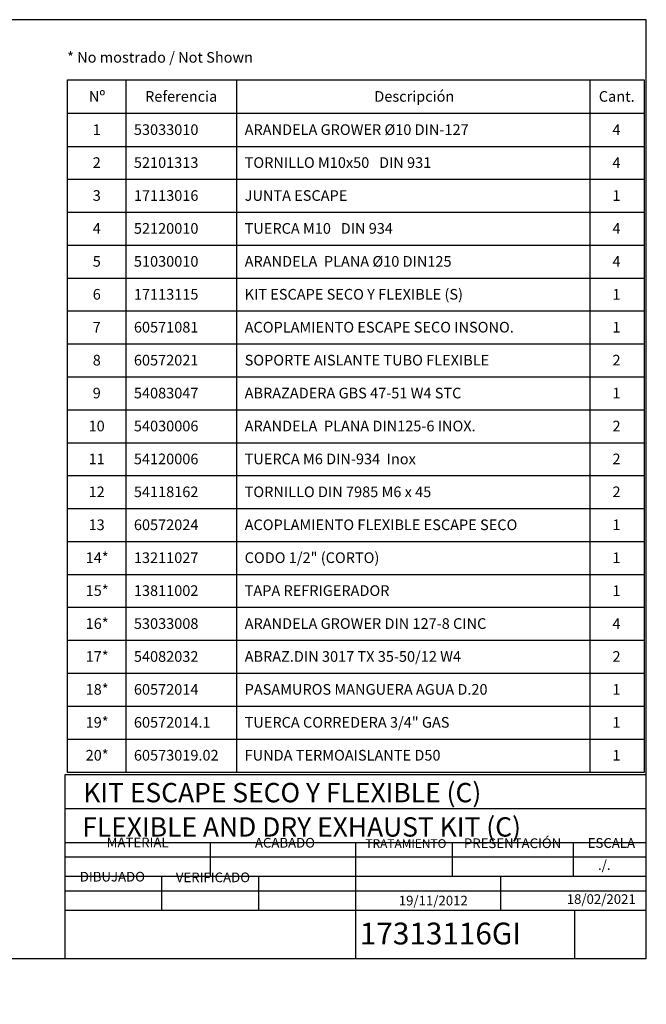
# Model space of a CAD drawing. Units: millimetres. Extents: x 0 to 289, y -2 to 202.
# Drawn here: x 159 to 289, y -2 to 202 of the extents above; entities that cross this region are included whole.
import ezdxf
from ezdxf import colors
from ezdxf.entities.mleader import LeaderData, LeaderLine
from ezdxf.enums import TextEntityAlignment as Align
from ezdxf.lldxf.tags import DXFTag
from ezdxf.math import Vec2, Vec3

# ---------------------------------------------------------------- set-up
doc = ezdxf.new("R2010")
doc.units = ezdxf.units.MM
doc.layers.add('Predeterminado', color=7, linetype='Continuous')
doc.styles.add('SEACAD_Arial', font='arial.ttf')
tags = doc.linetypes.add('DOT2', pattern=[3.175, 0, -3.175]).pattern_tags.tags
tags[6:7] = [DXFTag(74, 4), DXFTag(75, 0), DXFTag(340, '0'), DXFTag(46, 0.0), DXFTag(50, 0.0), DXFTag(44, 0.0), DXFTag(45, 0.0)]
tags[4:5] = [DXFTag(74, 4), DXFTag(75, 0), DXFTag(340, '0'), DXFTag(46, 0.0), DXFTag(50, 0.0), DXFTag(44, 0.0), DXFTag(45, 0.0)]

# ---------------------------------------------------------------- blocks, each defined once
blk = doc.blocks.new('SE')
at = {"color": 7, "linetype": 'Continuous'}
for p, q in [((181.37, 189.43), (181.37, 182.5)), ((204.24, 189.43), (204.24, 182.5)), ((277.16, 189.43), (277.16, 182.5)), ((169.37, 182.5), (288.38, 182.5)), ((181.37, 182.5), (181.37, 175.67)), ((204.24, 182.5), (204.24, 175.67)), ((277.16, 182.5), (277.16, 175.67)), ((169.37, 175.67), (288.38, 175.67)), ((181.37, 175.67), (181.37, 168.86)), ((204.24, 175.67), (204.24, 168.86)), ((277.16, 175.67), (277.16, 168.86)), ((169.37, 168.86), (288.38, 168.86)), ((181.37, 168.86), (181.37, 162.06)), ((204.24, 168.86), (204.24, 162.06)), ((277.16, 168.86), (277.16, 162.06)), ((169.37, 162.06), (288.38, 162.06)), ((181.37, 162.06), (181.37, 155.26)), ((204.24, 162.06), (204.24, 155.26)), ((277.16, 162.06), (277.16, 155.26)), ((169.37, 155.26), (288.38, 155.26)), ((181.37, 155.26), (181.37, 148.45)), ((204.24, 155.26), (204.24, 148.45)), ((277.16, 155.26), (277.16, 148.45)), ((169.37, 148.45), (288.38, 148.45)), ((181.37, 148.45), (181.37, 141.65)), ((204.24, 148.45), (204.24, 141.65)), ((277.16, 148.45), (277.16, 141.65)), ((169.37, 141.65), (288.38, 141.65)), ((181.37, 141.65), (181.37, 134.85)), ((204.24, 141.65), (204.24, 134.85)), ((277.16, 141.65), (277.16, 134.85)), ((169.37, 134.85), (288.38, 134.85)), ((181.37, 134.85), (181.37, 128.04)), ((204.24, 134.85), (204.24, 128.04)), ((277.16, 134.85), (277.16, 128.04)), ((169.37, 128.04), (288.38, 128.04)), ((181.37, 128.04), (181.37, 121.24)), ((204.24, 128.04), (204.24, 121.24)), ((277.16, 128.04), (277.16, 121.24)), ((169.37, 121.24), (288.38, 121.24)), ((181.37, 121.24), (181.37, 114.44)), ((204.24, 121.24), (204.24, 114.44)), ((277.16, 121.24), (277.16, 114.44)), ((169.37, 114.44), (288.38, 114.44)), ((181.37, 114.44), (181.37, 107.63)), ((204.24, 114.44), (204.24, 107.63)), ((277.16, 114.44), (277.16, 107.63)), ((169.37, 107.63), (288.38, 107.63)), ((181.37, 107.63), (181.37, 100.83)), ((204.24, 107.63), (204.24, 100.83)), ((277.16, 107.63), (277.16, 100.83)), ((169.37, 100.83), (288.38, 100.83)), ((181.37, 100.83), (181.37, 94.02)), ((204.24, 100.83), (204.24, 94.02)), ((277.16, 100.83), (277.16, 94.02)), ((169.37, 94.02), (288.38, 94.02)), ((181.37, 94.02), (181.37, 87.22)), ((204.24, 94.02), (204.24, 87.22)), ((277.16, 94.02), (277.16, 87.22)), ((169.37, 87.22), (288.38, 87.22)), ((181.37, 87.22), (181.37, 80.42)), ((204.24, 87.22), (204.24, 80.42)), ((277.16, 87.22), (277.16, 80.42)), ((169.37, 80.42), (288.38, 80.42)), ((181.37, 80.42), (181.37, 73.61)), ((204.24, 80.42), (204.24, 73.61)), ((277.16, 80.42), (277.16, 73.61)), ((169.37, 73.61), (288.38, 73.61)), ((181.37, 73.61), (181.37, 66.81)), ((204.24, 73.61), (204.24, 66.81)), ((277.16, 73.61), (277.16, 66.81)), ((169.37, 66.81), (288.38, 66.81)), ((181.37, 66.81), (181.37, 60.01)), ((204.24, 66.81), (204.24, 60.01)), ((277.16, 66.81), (277.16, 60.01)), ((169.37, 60.01), (288.38, 60.01)), ((181.37, 60.01), (181.37, 53.2)), ((204.24, 60.01), (204.24, 53.2)), ((277.16, 60.01), (277.16, 53.2)), ((169.37, 53.2), (288.38, 53.2)), ((181.37, 53.2), (181.37, 46.32)), ((204.24, 53.2), (204.24, 46.32)), ((277.16, 53.2), (277.16, 46.32))]:
    blk.add_line(p, q, dxfattribs=at)
blk.add_lwpolyline([(169.37, 46.32), (169.37, 189.43), (288.38, 189.43), (288.38, 46.32), (169.37, 46.32)], dxfattribs=at)
at = {"color": 7, "linetype": 'Continuous', "style": 'SEACAD_Arial'}
for s, p in [('Nº', (173.76, 187.09)), ('Referencia', (185.36, 187.09)), ('Descripción', (232.69, 187.09)), ('Cant.', (279.05, 187.09)), ('1', (174.55, 180.22)), ('53033010', (183.05, 180.22)), ('ARANDELA GROWER Ø10 DIN-127', (205.92, 180.22)), ('4', (281.87, 180.22)), ('2', (174.55, 173.41)), ('52101313', (183.05, 173.41)), ('TORNILLO M10x50   DIN 931', (205.92, 173.41)), ('4', (281.87, 173.41)), ('3', (174.55, 166.61)), ('17113016', (183.05, 166.61)), ('JUNTA ESCAPE', (205.92, 166.61)), ('1', (281.87, 166.61)), ('4', (174.55, 159.81)), ('52120010', (183.05, 159.81)), ('TUERCA M10   DIN 934', (205.92, 159.81)), ('4', (281.87, 159.81)), ('5', (174.55, 153)), ('51030010', (183.05, 153)), ('ARANDELA  PLANA Ø10 DIN125', (205.92, 153)), ('4', (281.87, 153)), ('6', (174.55, 146.2)), ('17113115', (183.05, 146.2)), ('KIT ESCAPE SECO Y FLEXIBLE (S)', (205.92, 146.2)), ('1', (281.87, 146.2)), ('7', (174.55, 139.4)), ('60571081', (183.05, 139.4)), ('ACOPLAMIENTO ESCAPE SECO INSONO.', (205.92, 139.4)), ('1', (281.87, 139.4)), ('8', (174.55, 132.59)), ('60572021', (183.05, 132.59)), ('SOPORTE AISLANTE TUBO FLEXIBLE', (205.92, 132.59)), ('2', (281.87, 132.59)), ('9', (174.55, 125.79)), ('54083047', (183.05, 125.79)), ('ABRAZADERA GBS 47-51 W4 STC', (205.92, 125.79)), ('1', (281.87, 125.79)), ('10', (173.69, 118.98)), ('54030006', (183.05, 118.98)), ('ARANDELA  PLANA DIN125-6 INOX.', (205.92, 118.98)), ('2', (281.87, 118.98)), ('11', (173.69, 112.18)), ('54120006', (183.05, 112.18)), ('TUERCA M6 DIN-934  Inox', (205.92, 112.18)), ('2', (281.87, 112.18)), ('12', (173.69, 105.38)), ('54118162', (183.05, 105.38)), ('TORNILLO DIN 7985 M6 x 45', (205.92, 105.38)), ('2', (281.87, 105.38)), ('13', (173.69, 98.57)), ('60572024', (183.05, 98.57)), ('ACOPLAMIENTO FLEXIBLE ESCAPE SECO', (205.92, 98.57)), ('1', (281.87, 98.57)), ('14*', (173.09, 91.77)), ('13211027', (183.05, 91.77)), ('CODO 1/2" (CORTO)', (205.92, 91.77)), ('1', (281.87, 91.77)), ('15*', (173.09, 84.97)), ('13811002', (183.05, 84.97)), ('TAPA REFRIGERADOR', (205.92, 84.97)), ('1', (281.87, 84.97)), ('16*', (173.09, 78.16)), ('53033008', (183.05, 78.16)), ('ARANDELA GROWER DIN 127-8 CINC', (205.92, 78.16)), ('4', (281.87, 78.16)), ('17*', (173.09, 71.36)), ('54082032', (183.05, 71.36)), ('ABRAZ.DIN 3017 TX 35-50/12 W4', (205.92, 71.36)), ('2', (281.87, 71.36)), ('18*', (173.09, 64.56)), ('60572014', (183.05, 64.56)), ('PASAMUROS MANGUERA AGUA D.20', (205.92, 64.56)), ('1', (281.87, 64.56)), ('19*', (173.09, 57.75)), ('60572014.1', (183.05, 57.75)), ('TUERCA CORREDERA 3/4" GAS', (205.92, 57.75)), ('1', (281.87, 57.75)), ('20*', (173.09, 50.95)), ('60573019.02', (183.05, 50.95)), ('FUNDA TERMOAISLANTE D50', (205.92, 50.95)), ('1', (281.87, 50.95))]:
    blk.add_text(s, height=2.2, dxfattribs=at).set_placement(p, align=Align.TOP_LEFT)
blk = doc.blocks.new('_DOT')
at = {"color": 0}
blk.add_line((0, 0), (-1, 0), dxfattribs=at)
at = {"color": 0, "const_width": 0.333}
blk.add_lwpolyline([(-0.1665, 0, 1), (0.1665, 0, 1)], format="xyb", close=True, dxfattribs=at)
blk = doc.blocks.new('SE3')
at = {"layer": 'Predeterminado', "color": 7, "linetype": 'Continuous'}
for p, q in [((7.85, 201.84), (7.85, 7.84)), ((288.85, 201.84), (7.85, 201.84)), ((288.85, 7.84), (288.85, 201.84)), ((7.85, 7.84), (288.85, 7.84))]:
    blk.add_line(p, q, dxfattribs=at)
blk = doc.blocks.new('SE2')
at = {"layer": 'Predeterminado'}
blk.add_blockref('SE3', (0, 0), dxfattribs=at)

msp = doc.modelspace()

# ---------------------------------------------------------------- linework, layer by layer
at = {"layer": 'Predeterminado', "color": 7, "linetype": 'Continuous'}
for p, q in [((168.85, 45.84), (288.85, 45.84)), ((168.85, 7.84), (168.85, 45.84)), ((168.85, 38.84), (288.85, 38.84)), ((168.85, 31.84), (288.85, 31.84)), ((198.85, 24.84), (198.85, 31.84)), ((228.85, 7.84), (228.85, 31.84)), ((248.85, 24.84), (248.85, 31.84)), ((273.85, 24.84), (273.85, 31.84)), ((168.85, 24.84), (288.85, 24.84)), ((188.85, 17.84), (188.85, 24.84)), ((208.85, 17.84), (208.85, 24.84)), ((258.85, 17.84), (258.85, 24.84)), ((168.85, 17.84), (288.85, 17.84)), ((274.03, 17.84), (274.03, 7.84))]:
    msp.add_line(p, q, dxfattribs=at)
at = {"layer": 'Predeterminado', "color": 7, "linetype": 'DOT2'}
for p, q in [((168.85, 28.84), (288.85, 28.84)), ((168.85, 21.84), (288.85, 21.84))]:
    msp.add_line(p, q, dxfattribs=at)

# ---------------------------------------------------------------- block references
for name in ['SE2', 'SE']:
    msp.add_blockref(name, (0, 0))

# ---------------------------------------------------------------- texts
at = {"layer": 'Predeterminado'}
for s, insert, char_height, width, attachment_point in [('{\\fArial|b0||i0||c0|p34;\\C7;\\H2.2;\\W1.;* No mostrado / Not Shown}', (169.26, 195.16), 2.2, 41.1926, 1), ('{\\fArial|b0||i0||c0|p34;\\C7;\\H2.;\\W1.;\\pxb0.5;MATERIAL}', (183.83, 32.82), 2, 18, 2), ('{\\fArial|b0||i0||c0|p34;\\C7;\\H2.;\\W1.;\\pxb0.5;ACABADO}', (214.24, 32.77), 2, 15.8741, 2), ('{\\fArial|b0||i0||c0|p34;\\C7;\\H2.;\\W1.;\\pxb0.5;PRESENTACIÓN}', (261.24, 32.67), 2, 28, 2), ('{\\fArial|b0||i0||c0|p34;\\C7;\\H2.;\\W1.;\\pxb0.5;ESCALA}', (281.64, 32.72), 2, 15, 2), ('{\\fArial|b0||i0||c0|p34;\\C7;\\H1.8;\\W1.;\\pxb0.5555555556;TRATAMIENTO}', (239.22, 32.51), 1.8, 18.9816, 2), ('{\\fArial|b0||i0||c0|p34;\\C7;\\H2.;\\W1.;\\pxb0.5;DIBUJADO}', (178.61, 25.76), 2, 18, 2), ('{\\fArial|b0||i0||c0|p34;\\C7;\\H2.;\\W1.;\\pxb0.5;VERIFICADO}', (199.37, 25.62), 2, 18, 2)]:
    msp.add_mtext(s, dxfattribs=dict(at, insert=insert, char_height=char_height, width=width, attachment_point=attachment_point))

# ---------------------------------------------------------------- leaders
at = {"layer": 'Predeterminado', "color": 7, "linetype": 'Continuous'}
ml = msp.add_multileader_mtext('Standard', dxfattribs=at)
ml.set_content('{\\pxsm0.9;\\fArial|b0||i0||c0|p34;\\W1.;KIT ESCAPE SECO Y FLEXIBLE (C)\\P}', color=256)
ml.set_leader_properties()
ml.set_arrow_properties(name='DOT')
ml.build(insert=Vec2(0, 0))
ml.multileader.update_dxf_attribs({"leader_type": 0, "dogleg_length": 0, "arrow_head_size": 3.2})
ctx = ml.context
ctx.base_point, ctx.arrow_head_size, ctx.landing_gap_size = Vec3(170.6, 41.54), 3.2, 1.4
notes = []
notes.append((ctx, [(0, (0, 0, 0), (0, 0), (1, 0), 1, [])]))
ctx.mtext.insert = Vec3(172.6, 44.13)
ml = msp.add_multileader_mtext('Standard', dxfattribs=at)
ml.set_content('{\\pxsm0.9;\\fArial|b0||i0||c0|p34;\\W1.;FLEXIBLE AND DRY EXHAUST KIT (C)\\P}', color=256)
ml.set_leader_properties()
ml.set_arrow_properties(name='DOT')
ml.build(insert=Vec2(0, 0))
ml.multileader.update_dxf_attribs({"leader_type": 0, "dogleg_length": 0, "arrow_head_size": 3.2})
ctx = ml.context
ctx.base_point, ctx.arrow_head_size, ctx.landing_gap_size = Vec3(170.4, 34.45), 3.2, 1.4
notes.append((ctx, [(0, (0, 0, 0), (0, 0), (1, 0), 1, [])]))
ctx.mtext.insert = Vec3(172.4, 37.04)
ml = msp.add_multileader_mtext('Standard', dxfattribs=at)
ml.set_content('{\\pxsm0.9;\\fArial|b0||i0||c0|p34;\\W1.; \\P}', color=256)
ml.set_leader_properties()
ml.set_arrow_properties(name='DOT')
ml.build(insert=Vec2(0, 0))
ml.multileader.update_dxf_attribs({"leader_type": 0, "dogleg_length": 0, "arrow_head_size": 1.6})
ctx = ml.context
ctx.base_point, ctx.char_height, ctx.arrow_head_size, ctx.landing_gap_size = Vec3(248.86, 27.51), 2, 1.6, 0.7
notes.append((ctx, [(0, (0, 0, 0), (0, 0), (1, 0), 1, [])]))
ctx.mtext.insert = Vec3(250.86, 28.51)
ml = msp.add_multileader_mtext('Standard', dxfattribs=at)
ml.set_content('{\\pxsm0.9;\\fArial|b0||i0||c0|p34;\\W1.;./.\\P}', color=256)
ml.set_leader_properties()
ml.set_arrow_properties(name='DOT')
ml.build(insert=Vec2(0, 0))
ml.multileader.update_dxf_attribs({"leader_type": 0, "dogleg_length": 0, "arrow_head_size": 1.6})
ctx = ml.context
ctx.base_point, ctx.char_height, ctx.arrow_head_size, ctx.landing_gap_size = Vec3(276.88, 27.15), 2, 1.6, 0.7
notes.append((ctx, [(0, (0, 0, 0), (0, 0), (1, 0), 1, [])]))
ctx.mtext.insert = Vec3(278.88, 28.16)
ml = msp.add_multileader_mtext('Standard', dxfattribs=at)
ml.set_content('{\\pxsm0.9;\\fArial|b0||i0||c0|p34;\\W1.; \\P}', color=256)
ml.set_leader_properties()
ml.set_arrow_properties(name='DOT')
ml.build(insert=Vec2(0, 0))
ml.multileader.update_dxf_attribs({"leader_type": 0, "dogleg_length": 0, "arrow_head_size": 1.6})
ctx = ml.context
ctx.base_point, ctx.char_height, ctx.arrow_head_size, ctx.landing_gap_size = Vec3(225.06, 27.02), 2, 1.6, 0.7
notes.append((ctx, [(0, (0, 0, 0), (0, 0), (1, 0), 1, [])]))
ctx.mtext.insert = Vec3(227.06, 28.02)
ml = msp.add_multileader_mtext('Standard', dxfattribs=at)
ml.set_content('{\\pxsm0.9;\\fArial|b0||i0||c0|p34;\\W1.; \\P}', color=256)
ml.set_leader_properties()
ml.set_arrow_properties(name='DOT')
ml.build(insert=Vec2(0, 0))
ml.multileader.update_dxf_attribs({"leader_type": 0, "dogleg_length": 0, "arrow_head_size": 1.6})
ctx = ml.context
ctx.base_point, ctx.char_height, ctx.arrow_head_size, ctx.landing_gap_size = Vec3(197.32, 26.82), 2, 1.6, 0.7
notes.append((ctx, [(0, (0, 0, 0), (0, 0), (1, 0), 1, [])]))
ctx.mtext.insert = Vec3(199.32, 27.82)
ml = msp.add_multileader_mtext('Standard', dxfattribs=at)
ml.set_content('{\\pxsm0.9;\\fArial|b0||i0||c0|p34;\\W1.;18/02/2021\\P}', color=256)
ml.set_leader_properties()
ml.set_arrow_properties(name='DOT')
ml.build(insert=Vec2(0, 0))
ml.multileader.update_dxf_attribs({"leader_type": 0, "dogleg_length": 0, "arrow_head_size": 1.6})
ctx = ml.context
ctx.base_point, ctx.char_height, ctx.arrow_head_size, ctx.landing_gap_size = Vec3(270.42, 20.12), 2, 1.6, 0.7
notes.append((ctx, [(0, (0, 0, 0), (0, 0), (1, 0), 1, [])]))
ctx.mtext.insert = Vec3(272.42, 21.13)
ml = msp.add_multileader_mtext('Standard', dxfattribs=at)
ml.set_content('{\\pxsm0.9;\\fArial|b0||i0||c0|p34;\\W1.;19/11/2012\\P}', color=256)
ml.set_leader_properties()
ml.set_arrow_properties(name='DOT')
ml.build(insert=Vec2(0, 0))
ml.multileader.update_dxf_attribs({"leader_type": 0, "dogleg_length": 0, "arrow_head_size": 1.6})
ctx = ml.context
ctx.base_point, ctx.char_height, ctx.arrow_head_size, ctx.landing_gap_size = Vec3(235.74, 19.8), 2, 1.6, 0.7
notes.append((ctx, [(0, (0, 0, 0), (0, 0), (1, 0), 1, [])]))
ctx.mtext.insert = Vec3(237.74, 20.82)
ml = msp.add_multileader_mtext('Standard', dxfattribs=at)
ml.set_content('{\\pxsm0.9;\\fArial|b0||i0||c0|p34;\\W1.;17313116GI\\P}', color=256)
ml.set_leader_properties()
ml.set_arrow_properties(name='DOT')
ml.build(insert=Vec2(0, 0))
ml.multileader.update_dxf_attribs({"leader_type": 0, "dogleg_length": 0, "arrow_head_size": 3.6})
ctx = ml.context
ctx.base_point, ctx.char_height, ctx.arrow_head_size, ctx.landing_gap_size = Vec3(227.71, 12.97), 4.5, 3.6, 1.57
notes.append((ctx, [(0, (0, 0, 0), (0, 0), (1, 0), 1, [])]))
ctx.mtext.insert = Vec3(229.71, 15.26)
for ctx, leaders in notes:
    for number, flags, end, landing, length, lines in leaders:
        leader = LeaderData()
        leader.index, (leader.has_last_leader_line, leader.has_dogleg_vector, leader.attachment_direction) = number, flags
        leader.last_leader_point, leader.dogleg_vector, leader.dogleg_length = Vec3(end), Vec3(landing), length
        for number, points, colour, breaks in lines:
            line = LeaderLine()
            line.index, line.vertices, line.color, line.breaks = number, Vec3.list(points), colors.encode_raw_color(colour), breaks
            leader.lines.append(line)
        ctx.leaders.append(leader)

doc.saveas('drawing.dxf')
